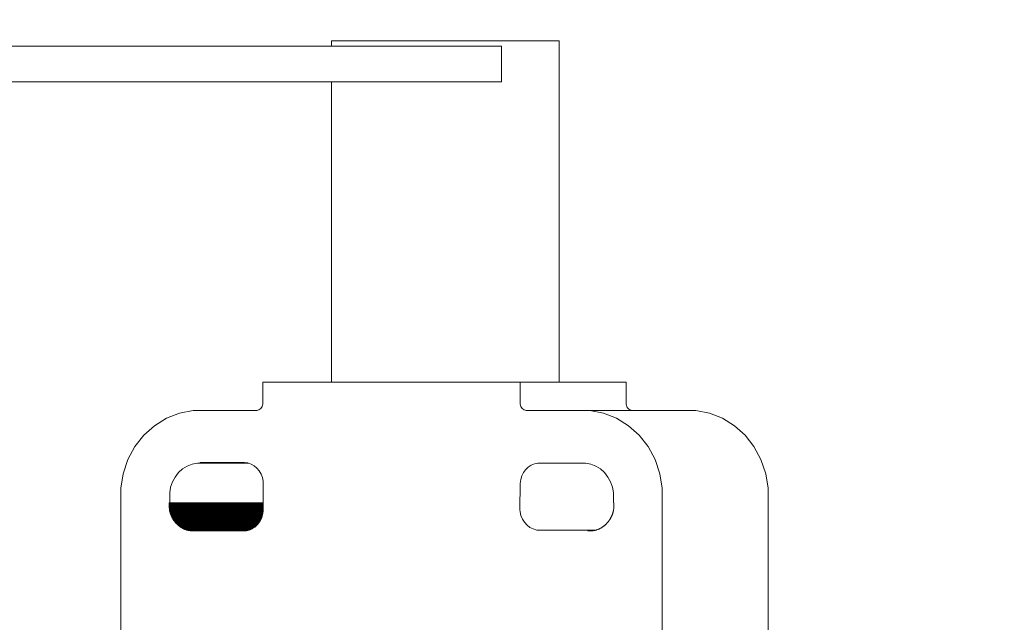
# Model space of a CAD drawing. Units: millimetres. Extents: x -10277 to -5741, y -4711 to 1546.
# Drawn here: x -8033 to -7895, y -3137 to -3052 of the extents above; entities that cross this region are included whole.
import ezdxf

# ---------------------------------------------------------------- set-up
doc = ezdxf.new("R2010")
doc.units = ezdxf.units.MM
doc.header["$MEASUREMENT"] = 0
for name, color, linetype, lineweight in [('Konstrukcja - Stropy_Nr_pióra__1', 7, 'Continuous', 13), ('Wnętrze - Umeblowanie_Nr_pióra__1', 7, 'Continuous', 13), ('Wymiarowanie - Ogólne_Nr_pióra__1', 7, 'Continuous', 13)]:
    doc.layers.add(name, color=color, linetype=linetype, lineweight=lineweight)
doc.layers.add('Wymiarowanie - Ogólne', color=7, linetype='Continuous')
doc.styles.add('GENERATED_STYLE_1', font='txt')
doc.dimstyles.new('GENERATED_STYLE__1', dxfattribs={"dimtxt": 150, "dimasz": 137.681159, "dimexe": 0.18, "dimexo": 300, "dimgap": 0.09, "dimtad": 1, "dimtih": 1, "dimtoh": 1, "dimdec": 0, "dimzin": 0, "dimdsep": 46, "dimtxsty": 'GENERATED_STYLE_1', "dimblk": 'ARROWHEAD_5', "dimblk1": 'ARROWHEAD_5', "dimblk2": 'ARROWHEAD_5', "dimcen": 0.09, "dimclrd": 7, "dimclre": 7, "dimclrt": 7, "dimadec": 0, "dimazin": 0, "dimtfac": 1, "dimtdec": 4, "dimtmove": 0, "dimatfit": 3, "dimfxl": 0, "dimtolj": 1, "dimtzin": 0, "dimarcsym": 0})
doc.dimstyles.new('GENERATED_STYLE__4', dxfattribs={"dimtxt": 150, "dimasz": 137.681159, "dimexe": 0.18, "dimexo": 10, "dimgap": 0.09, "dimtad": 1, "dimtih": 1, "dimtoh": 1, "dimdec": 0, "dimzin": 0, "dimdsep": 46, "dimtxsty": 'GENERATED_STYLE_1', "dimblk": 'ARROWHEAD_5', "dimblk1": 'ARROWHEAD_5', "dimblk2": 'ARROWHEAD_5', "dimcen": 0.09, "dimclrd": 7, "dimclre": 7, "dimclrt": 7, "dimadec": 0, "dimazin": 0, "dimtfac": 1, "dimtdec": 4, "dimtmove": 0, "dimatfit": 3, "dimfxl": 0, "dimtolj": 1, "dimtzin": 0, "dimarcsym": 0})

# ---------------------------------------------------------------- blocks, each defined once
blk = doc.blocks.new('*D62')
at = {"layer": 'Wymiarowanie - Ogólne', "linetype": 'Continuous', "lineweight": 0, "true_color": 0x000000}
for points in [[(-10276.85, -4131.33), (-10136.9, -4168.83), (-10136.9, -4093.83)], [(-6137.44, -4131.33), (-6277.39, -4093.83), (-6277.39, -4168.83)]]:
    blk.add_hatch(color=18, dxfattribs=at).paths.add_polyline_path(points)
at = {"layer": 'Wymiarowanie - Ogólne_Nr_pióra__1', "linetype": 'Continuous'}
for p, q in [((-10276.85, -4267.2), (-10276.85, -3831.33)), ((-6137.44, -4267.2), (-6137.44, -3831.33)), ((-10276.85, -4131.33), (-10136.9, -4093.83)), ((-10136.9, -4093.83), (-10136.9, -4168.83)), ((-6137.44, -4131.33), (-6277.39, -4093.83)), ((-6277.39, -4168.83), (-6277.39, -4093.83)), ((-10276.85, -4131.33), (-10136.9, -4168.83)), ((-10136.9, -4131.33), (-6277.39, -4131.33)), ((-6137.44, -4131.33), (-6277.39, -4168.83))]:
    blk.add_line(p, q, dxfattribs=at)
at = {"layer": 'Wymiarowanie - Ogólne_Nr_pióra__1', "insert": (-8434.8, -4101.33), "char_height": 150, "attachment_point": 7, "style": 'GENERATED_STYLE_1'}
blk.add_mtext('\\A1;{\\fArial|b0|i0|c238|p38;4140}', dxfattribs=at)
blk = doc.blocks.new('ARROWHEAD_5')
at = {"color": 0, "linetype": 'Continuous', "lineweight": 0}
blk.add_line((0, 0), (-1, 0), dxfattribs=at)
blk.add_solid([(-1, 0.2679), (0, 0), (-1, -0.2679), (-1, 0.2679)], dxfattribs=at)
blk = doc.blocks.new('*D70')
at = {"layer": 'Wymiarowanie - Ogólne', "linetype": 'Continuous', "lineweight": 0, "true_color": 0x000000}
for points in [[(-8776.85, -3504.24), (-8636.9, -3541.74), (-8636.9, -3466.74)], [(-7637.3, -3504.24), (-7777.25, -3466.74), (-7777.25, -3541.74)]]:
    blk.add_hatch(color=18, dxfattribs=at).paths.add_polyline_path(points)
at = {"layer": 'Wymiarowanie - Ogólne_Nr_pióra__1', "linetype": 'Continuous'}
for p, q in [((-8776.85, -3640.11), (-8776.85, -3218.96)), ((-7637.3, -3640.11), (-7637.3, -3218.96)), ((-8776.85, -3504.24), (-8636.9, -3466.74)), ((-8636.9, -3466.74), (-8636.9, -3541.74)), ((-7637.3, -3504.24), (-7777.25, -3466.74)), ((-7777.25, -3541.74), (-7777.25, -3466.74)), ((-8776.85, -3504.24), (-8636.9, -3541.74)), ((-8636.9, -3504.24), (-7777.25, -3504.24)), ((-7637.3, -3504.24), (-7777.25, -3541.74))]:
    blk.add_line(p, q, dxfattribs=at)
at = {"layer": 'Wymiarowanie - Ogólne_Nr_pióra__1', "insert": (-8463.53, -3474.24), "char_height": 150, "attachment_point": 7, "style": 'GENERATED_STYLE_1'}
blk.add_mtext('\\A1;{\\fArial|b0|i0|c238|p38;1\xa0140}', dxfattribs=at)

msp = doc.modelspace()

# ---------------------------------------------------------------- linework, layer by layer
at = {"layer": 'Konstrukcja - Stropy_Nr_pióra__1', "linetype": 'Continuous'}
for p, q in [((-8131.24, -3055.72), (-7965.58, -3055.72)), ((-7965.58, -3055.72), (-7965.58, -3060.72)), ((-8135.18, -3060.72), (-7965.58, -3060.72))]:
    msp.add_line(p, q, dxfattribs=at)
at = {"layer": 'Wnętrze - Umeblowanie_Nr_pióra__1', "linetype": 'Continuous'}
for p, q in [((-7989.49, -3055.72), (-7989.49, -3054.97)), ((-7989.49, -3054.97), (-7989.46, -3054.97)), ((-7989.46, -3054.97), (-7989.37, -3054.97)), ((-7989.37, -3054.97), (-7989.21, -3054.97)), ((-7989.21, -3054.97), (-7988.99, -3054.97)), ((-7988.99, -3054.97), (-7988.71, -3054.97)), ((-7988.71, -3054.97), (-7988.37, -3054.97)), ((-7988.37, -3054.97), (-7987.97, -3054.97)), ((-7987.97, -3054.97), (-7987.51, -3054.97)), ((-7987.51, -3054.97), (-7987, -3054.97)), ((-7987, -3054.97), (-7986.44, -3054.97)), ((-7986.44, -3054.97), (-7985.82, -3054.97)), ((-7985.82, -3054.97), (-7985.16, -3054.97)), ((-7985.16, -3054.97), (-7984.45, -3054.97)), ((-7984.45, -3054.97), (-7983.69, -3054.97)), ((-7983.69, -3054.97), (-7982.9, -3054.97)), ((-7982.9, -3054.97), (-7982.07, -3054.97)), ((-7982.07, -3054.97), (-7981.2, -3054.97)), ((-7981.2, -3054.97), (-7980.31, -3054.97)), ((-7980.31, -3054.97), (-7979.38, -3054.97)), ((-7979.38, -3054.97), (-7978.44, -3054.97)), ((-7978.44, -3054.97), (-7977.47, -3054.97)), ((-7977.47, -3054.97), (-7976.49, -3054.97)), ((-7976.49, -3054.97), (-7975.5, -3054.97)), ((-7975.5, -3054.97), (-7974.5, -3054.97)), ((-7974.5, -3054.97), (-7973.49, -3054.97)), ((-7973.49, -3054.97), (-7972.49, -3054.97)), ((-7972.49, -3054.97), (-7971.49, -3054.97)), ((-7971.49, -3054.97), (-7970.5, -3054.97)), ((-7970.5, -3054.97), (-7969.51, -3054.97)), ((-7969.51, -3054.97), (-7968.55, -3054.97)), ((-7968.55, -3054.97), (-7967.6, -3054.97)), ((-7967.6, -3054.97), (-7966.68, -3054.97)), ((-7966.68, -3054.97), (-7965.79, -3054.97)), ((-7965.79, -3054.97), (-7964.92, -3054.97)), ((-7964.92, -3054.97), (-7964.09, -3054.97)), ((-7964.09, -3054.97), (-7963.29, -3054.97)), ((-7963.29, -3054.97), (-7962.54, -3054.97)), ((-7962.54, -3054.97), (-7961.83, -3054.97)), ((-7961.83, -3054.97), (-7961.17, -3054.97)), ((-7961.17, -3054.97), (-7960.55, -3054.97)), ((-7960.55, -3054.97), (-7959.98, -3054.97)), ((-7959.98, -3054.97), (-7959.47, -3054.97)), ((-7959.47, -3054.97), (-7959.02, -3054.97)), ((-7959.02, -3054.97), (-7958.62, -3054.97)), ((-7958.62, -3054.97), (-7958.28, -3054.97)), ((-7958.28, -3054.97), (-7958, -3054.97)), ((-7958, -3054.97), (-7957.78, -3054.97)), ((-7957.78, -3054.97), (-7957.62, -3054.97)), ((-7957.62, -3054.97), (-7957.53, -3054.97)), ((-7957.53, -3054.97), (-7957.49, -3054.97)), ((-7957.49, -3102.97), (-7957.49, -3054.97)), ((-7989.49, -3102.97), (-7989.49, -3060.72)), ((-7999.14, -3102.97), (-7999.14, -3105.97)), ((-7962.94, -3102.97), (-7999.14, -3102.97)), ((-7962.94, -3105.98), (-7962.94, -3102.97)), ((-7948.05, -3102.97), (-7962.94, -3102.97)), ((-7948.05, -3105.98), (-7948.05, -3102.97)), ((-7999.16, -3106.23), (-7999.22, -3106.4)), ((-7999.14, -3106.06), (-7999.16, -3106.23)), ((-7999.14, -3105.97), (-7999.14, -3106.06)), ((-7962.94, -3106.06), (-7962.94, -3105.98)), ((-7962.91, -3106.24), (-7962.94, -3106.06)), ((-7962.85, -3106.4), (-7962.91, -3106.24)), ((-7948.05, -3106.06), (-7948.05, -3105.98)), ((-7948.02, -3106.24), (-7948.05, -3106.06)), ((-7947.97, -3106.4), (-7948.02, -3106.24)), ((-8010.85, -3107.34), (-8012.68, -3108.06)), ((-8008.93, -3106.97), (-8010.85, -3107.34)), ((-8007.95, -3106.97), (-8008.93, -3106.97)), ((-8000.06, -3106.97), (-8007.95, -3106.97)), ((-7999.98, -3106.97), (-8000.06, -3106.97)), ((-7999.82, -3106.94), (-7999.98, -3106.97)), ((-7999.67, -3106.88), (-7999.82, -3106.94)), ((-7999.53, -3106.8), (-7999.67, -3106.88)), ((-7999.41, -3106.68), (-7999.53, -3106.8)), ((-7999.3, -3106.55), (-7999.41, -3106.68)), ((-7999.22, -3106.4), (-7999.3, -3106.55)), ((-7962.77, -3106.55), (-7962.85, -3106.4)), ((-7962.67, -3106.69), (-7962.77, -3106.55)), ((-7962.54, -3106.8), (-7962.67, -3106.69)), ((-7962.4, -3106.88), (-7962.54, -3106.8)), ((-7962.25, -3106.94), (-7962.4, -3106.88)), ((-7962.09, -3106.97), (-7962.25, -3106.94)), ((-7962.01, -3106.97), (-7962.09, -3106.97)), ((-7954.12, -3106.97), (-7962.01, -3106.97)), ((-7953.14, -3106.97), (-7954.12, -3106.97)), ((-7951.23, -3107.34), (-7953.14, -3106.97)), ((-7938.26, -3106.97), (-7953.14, -3106.97)), ((-7949.39, -3108.06), (-7951.23, -3107.34)), ((-7947.89, -3106.55), (-7947.97, -3106.4)), ((-7947.78, -3106.69), (-7947.89, -3106.55)), ((-7947.66, -3106.8), (-7947.78, -3106.69)), ((-7947.52, -3106.88), (-7947.66, -3106.8)), ((-7947.36, -3106.94), (-7947.52, -3106.88)), ((-7947.2, -3106.97), (-7947.36, -3106.94)), ((-7936.34, -3107.34), (-7938.26, -3106.97)), ((-7934.51, -3108.06), (-7936.34, -3107.34)), ((-8014.37, -3109.11), (-8015.86, -3110.46)), ((-8012.68, -3108.06), (-8014.37, -3109.11)), ((-7947.71, -3109.11), (-7949.39, -3108.06)), ((-7946.21, -3110.46), (-7947.71, -3109.11)), ((-7932.82, -3109.11), (-7934.51, -3108.06)), ((-7931.33, -3110.46), (-7932.82, -3109.11)), ((-8015.86, -3110.46), (-8017.11, -3112.06)), ((-7944.96, -3112.06), (-7946.21, -3110.46)), ((-7930.08, -3112.06), (-7931.33, -3110.46)), ((-8017.11, -3112.06), (-8018.09, -3113.88)), ((-7943.99, -3113.88), (-7944.96, -3112.06)), ((-7929.1, -3113.88), (-7930.08, -3112.06)), ((-8018.09, -3113.88), (-8018.75, -3115.86)), ((-8009.76, -3114.79), (-8009.06, -3114.52)), ((-8009.06, -3114.52), (-8008.33, -3114.38)), ((-8008.33, -3114.38), (-8007.95, -3114.38)), ((-8007.95, -3114.38), (-8007.95, -3114.28)), ((-8007.95, -3114.28), (-8001.85, -3114.28)), ((-8001.16, -3114.38), (-8007.95, -3114.38)), ((-8001.85, -3114.28), (-8001.75, -3114.27)), ((-8001.75, -3114.27), (-8001.26, -3114.34)), ((-8001.69, -3114.28), (-8001.75, -3114.28)), ((-8001.26, -3114.34), (-8000.79, -3114.5)), ((-8000.79, -3114.5), (-8000.36, -3114.75)), ((-7961.4, -3114.68), (-7960.94, -3114.49)), ((-7960.94, -3114.49), (-7960.46, -3114.38)), ((-7960.46, -3114.38), (-7960.22, -3114.38)), ((-7960.22, -3114.38), (-7954.12, -3114.38)), ((-7954.12, -3114.38), (-7953.75, -3114.38)), ((-7953.75, -3114.38), (-7953.01, -3114.52)), ((-7953.01, -3114.52), (-7952.31, -3114.79)), ((-7943.32, -3115.86), (-7943.99, -3113.88)), ((-7928.43, -3115.86), (-7929.1, -3113.88)), ((-8018.75, -3115.86), (-8019.09, -3117.92)), ((-8011.46, -3116.33), (-8010.98, -3115.71)), ((-8010.98, -3115.71), (-8010.41, -3115.19)), ((-8010.41, -3115.19), (-8009.76, -3114.79)), ((-8000.36, -3114.75), (-7999.97, -3115.07)), ((-7999.97, -3115.07), (-7999.64, -3115.46)), ((-7999.64, -3115.46), (-7999.38, -3115.91)), ((-7999.38, -3115.91), (-7999.19, -3116.4)), ((-7962.72, -3116.18), (-7962.48, -3115.71)), ((-7962.48, -3115.71), (-7962.18, -3115.3)), ((-7962.18, -3115.3), (-7961.81, -3114.95)), ((-7961.81, -3114.95), (-7961.4, -3114.68)), ((-7952.31, -3114.79), (-7951.66, -3115.19)), ((-7951.66, -3115.19), (-7951.09, -3115.71)), ((-7951.09, -3115.71), (-7950.61, -3116.33)), ((-7942.98, -3117.92), (-7943.32, -3115.86)), ((-7928.1, -3117.92), (-7928.43, -3115.86)), ((-8012.09, -3117.78), (-8011.84, -3117.02)), ((-8011.84, -3117.02), (-8011.46, -3116.33)), ((-7999.19, -3116.4), (-7999.09, -3116.91)), ((-7999.09, -3116.91), (-7999.08, -3117.18)), ((-7999.08, -3117.18), (-7999.08, -3117.25)), ((-7999.08, -3117.25), (-7999.08, -3120.95)), ((-7963, -3120.95), (-7962.94, -3117.25)), ((-7962.94, -3117.25), (-7962.87, -3116.68)), ((-7962.87, -3116.68), (-7962.72, -3116.18)), ((-7950.61, -3116.33), (-7950.24, -3117.02)), ((-7950.24, -3117.02), (-7949.98, -3117.78)), ((-8019.09, -3117.92), (-8019.09, -3118.97)), ((-8012.22, -3118.57), (-8012.09, -3117.78)), ((-8012.22, -3118.97), (-8012.22, -3118.57)), ((-7949.98, -3117.78), (-7949.85, -3118.57)), ((-7949.85, -3118.57), (-7949.85, -3118.97)), ((-7942.98, -3118.97), (-7942.98, -3117.92)), ((-7928.1, -3118.97), (-7928.1, -3117.92)), ((-8019.09, -3118.97), (-8019.09, -3195.97)), ((-8012.31, -3120.02), (-8012.31, -3119.96)), ((-8012.31, -3119.96), (-8012.22, -3119.96)), ((-7999.08, -3120.02), (-8012.31, -3120.02)), ((-8012.31, -3120.09), (-8012.31, -3120.02)), ((-7999.08, -3120.09), (-8012.31, -3120.09)), ((-8012.31, -3120.15), (-8012.31, -3120.09)), ((-7999.08, -3120.15), (-8012.31, -3120.15)), ((-8012.3, -3120.22), (-8012.31, -3120.15)), ((-8012.22, -3119.96), (-8012.22, -3118.97)), ((-7999.08, -3119.96), (-8012.22, -3119.96)), ((-7949.85, -3118.97), (-7949.85, -3119.96)), ((-7949.85, -3119.96), (-7949.76, -3119.96)), ((-7949.76, -3120.09), (-7949.77, -3120.16)), ((-7949.77, -3120.16), (-7949.77, -3120.23)), ((-7949.76, -3119.96), (-7949.76, -3120.02)), ((-7949.76, -3120.02), (-7949.76, -3120.09)), ((-7942.98, -3195.97), (-7942.98, -3118.97)), ((-7928.1, -3195.97), (-7928.1, -3118.97)), ((-7999.08, -3120.22), (-8012.3, -3120.22)), ((-8012.3, -3120.29), (-8012.3, -3120.22)), ((-7999.08, -3120.29), (-8012.3, -3120.29)), ((-8012.3, -3120.36), (-8012.3, -3120.29)), ((-7999.08, -3120.36), (-8012.3, -3120.36)), ((-8012.29, -3120.43), (-8012.3, -3120.36)), ((-7999.08, -3120.43), (-8012.29, -3120.43)), ((-8012.29, -3120.5), (-8012.29, -3120.43)), ((-7999.08, -3120.5), (-8012.29, -3120.5)), ((-8012.29, -3120.57), (-8012.29, -3120.5)), ((-7999.08, -3120.57), (-8012.29, -3120.57)), ((-8012.28, -3120.64), (-8012.29, -3120.57)), ((-7999.08, -3120.64), (-8012.28, -3120.64)), ((-8012.28, -3120.71), (-8012.28, -3120.64)), ((-7999.08, -3120.71), (-8012.28, -3120.71)), ((-8012.27, -3120.79), (-8012.28, -3120.71)), ((-8012.26, -3120.86), (-8012.27, -3120.79)), ((-7999.08, -3120.79), (-8012.27, -3120.79)), ((-8012.25, -3120.93), (-8012.26, -3120.86)), ((-7999.08, -3120.86), (-8012.26, -3120.86)), ((-8012.24, -3121), (-8012.25, -3120.93)), ((-7999.08, -3120.93), (-8012.25, -3120.93)), ((-8012.23, -3121.07), (-8012.24, -3121)), ((-7999.08, -3121), (-8012.24, -3121)), ((-8012.21, -3121.14), (-8012.23, -3121.07)), ((-7999.08, -3121.07), (-8012.23, -3121.07)), ((-8012.19, -3121.21), (-8012.21, -3121.14)), ((-7999.08, -3121.14), (-8012.21, -3121.14)), ((-8012.18, -3121.28), (-8012.19, -3121.21)), ((-7999.09, -3121.21), (-8012.19, -3121.21)), ((-8012.16, -3121.35), (-8012.18, -3121.28)), ((-7999.1, -3121.28), (-8012.18, -3121.28)), ((-8012.14, -3121.41), (-8012.16, -3121.35)), ((-7999.11, -3121.35), (-8012.16, -3121.35)), ((-8012.12, -3121.48), (-8012.14, -3121.41)), ((-7999.12, -3121.41), (-8012.14, -3121.41)), ((-8012.1, -3121.54), (-8012.12, -3121.48)), ((-7999.13, -3121.48), (-8012.12, -3121.48)), ((-8012.07, -3121.61), (-8012.1, -3121.54)), ((-7999.14, -3121.54), (-8012.1, -3121.54)), ((-7999.07, -3121.13), (-7999.16, -3121.66)), ((-7999.08, -3120.95), (-7999.07, -3121.13)), ((-7962.97, -3121.22), (-7963, -3120.95)), ((-7962.84, -3121.75), (-7962.97, -3121.22)), ((-7949.98, -3121.58), (-7950.01, -3121.63)), ((-7949.96, -3121.52), (-7949.98, -3121.58)), ((-7949.94, -3121.46), (-7949.96, -3121.52)), ((-7949.93, -3121.4), (-7949.94, -3121.46)), ((-7949.91, -3121.34), (-7949.93, -3121.4)), ((-7949.89, -3121.28), (-7949.91, -3121.34)), ((-7949.87, -3121.21), (-7949.89, -3121.28)), ((-7949.86, -3121.15), (-7949.87, -3121.21)), ((-7949.85, -3121.08), (-7949.86, -3121.15)), ((-7949.83, -3121.01), (-7949.85, -3121.08)), ((-7949.82, -3120.95), (-7949.83, -3121.01)), ((-7949.81, -3120.88), (-7949.82, -3120.95)), ((-7949.8, -3120.81), (-7949.81, -3120.88)), ((-7949.79, -3120.66), (-7949.8, -3120.73)), ((-7949.8, -3120.73), (-7949.8, -3120.81)), ((-7949.78, -3120.59), (-7949.79, -3120.66)), ((-7949.77, -3120.37), (-7949.78, -3120.45)), ((-7949.78, -3120.45), (-7949.78, -3120.52)), ((-7949.78, -3120.52), (-7949.78, -3120.59)), ((-7949.77, -3120.23), (-7949.77, -3120.3)), ((-7949.77, -3120.3), (-7949.77, -3120.37)), ((-8012.05, -3121.67), (-8012.07, -3121.61)), ((-7999.15, -3121.61), (-8012.07, -3121.61)), ((-8012.02, -3121.73), (-8012.05, -3121.67)), ((-7999.16, -3121.67), (-8012.05, -3121.67)), ((-7999.18, -3121.73), (-8012.02, -3121.73)), ((-8012, -3121.8), (-8012.02, -3121.73)), ((-7999.2, -3121.8), (-8012, -3121.8)), ((-8011.97, -3121.86), (-8012, -3121.8)), ((-8011.94, -3121.91), (-8011.97, -3121.86)), ((-7999.22, -3121.86), (-8011.97, -3121.86)), ((-7999.24, -3121.91), (-8011.94, -3121.91)), ((-8011.91, -3121.97), (-8011.94, -3121.91)), ((-7999.26, -3121.97), (-8011.91, -3121.97)), ((-8011.89, -3122.03), (-8011.91, -3121.97)), ((-7999.28, -3122.03), (-8011.89, -3122.03)), ((-8011.86, -3122.08), (-8011.89, -3122.03)), ((-8011.83, -3122.14), (-8011.86, -3122.08)), ((-7999.3, -3122.08), (-8011.86, -3122.08)), ((-8011.8, -3122.19), (-8011.83, -3122.14)), ((-7999.31, -3122.14), (-8011.83, -3122.14)), ((-8011.76, -3122.24), (-8011.8, -3122.19)), ((-7999.34, -3122.19), (-8011.8, -3122.19)), ((-7999.37, -3122.24), (-8011.76, -3122.24)), ((-8011.73, -3122.29), (-8011.76, -3122.24)), ((-7999.39, -3122.29), (-8011.73, -3122.29)), ((-8011.7, -3122.34), (-8011.73, -3122.29)), ((-7999.42, -3122.34), (-8011.7, -3122.34)), ((-8011.67, -3122.39), (-8011.7, -3122.34)), ((-7999.44, -3122.39), (-8011.67, -3122.39)), ((-8011.64, -3122.43), (-8011.67, -3122.39)), ((-8011.61, -3122.48), (-8011.64, -3122.43)), ((-7999.47, -3122.43), (-8011.64, -3122.43)), ((-8011.58, -3122.52), (-8011.61, -3122.48)), ((-7999.49, -3122.48), (-8011.61, -3122.48)), ((-8011.54, -3122.56), (-8011.58, -3122.52)), ((-7999.51, -3122.52), (-8011.58, -3122.52)), ((-8011.51, -3122.6), (-8011.54, -3122.56)), ((-7999.53, -3122.56), (-8011.54, -3122.56)), ((-8011.48, -3122.64), (-8011.51, -3122.6)), ((-7999.55, -3122.6), (-8011.51, -3122.6)), ((-8011.45, -3122.68), (-8011.48, -3122.64)), ((-7999.58, -3122.64), (-8011.48, -3122.64)), ((-8011.42, -3122.72), (-8011.45, -3122.68)), ((-7999.61, -3122.68), (-8011.45, -3122.68)), ((-8011.39, -3122.75), (-8011.42, -3122.72)), ((-7999.64, -3122.72), (-8011.42, -3122.72)), ((-8011.37, -3122.78), (-8011.39, -3122.75)), ((-7999.66, -3122.75), (-8011.39, -3122.75)), ((-8011.34, -3122.81), (-8011.37, -3122.78)), ((-7999.69, -3122.78), (-8011.37, -3122.78)), ((-8011.31, -3122.85), (-8011.34, -3122.81)), ((-7999.71, -3122.81), (-8011.34, -3122.81)), ((-8011.28, -3122.87), (-8011.31, -3122.85)), ((-7999.74, -3122.85), (-8011.31, -3122.85)), ((-8011.25, -3122.9), (-8011.28, -3122.87)), ((-7999.76, -3122.87), (-8011.28, -3122.87)), ((-8011.22, -3122.93), (-8011.25, -3122.9)), ((-7999.78, -3122.9), (-8011.25, -3122.9)), ((-8011.19, -3122.96), (-8011.22, -3122.93)), ((-7999.8, -3122.93), (-8011.22, -3122.93)), ((-8011.17, -3122.99), (-8011.19, -3122.96)), ((-7999.82, -3122.96), (-8011.19, -3122.96)), ((-7999.56, -3122.61), (-7999.87, -3123.02)), ((-7999.32, -3122.15), (-7999.56, -3122.61)), ((-7999.16, -3121.66), (-7999.32, -3122.15)), ((-7962.63, -3122.25), (-7962.84, -3121.75)), ((-7962.34, -3122.7), (-7962.63, -3122.25)), ((-7961.98, -3123.09), (-7962.34, -3122.7)), ((-7950.88, -3122.96), (-7950.91, -3122.99)), ((-7950.85, -3122.93), (-7950.88, -3122.96)), ((-7950.82, -3122.9), (-7950.85, -3122.93)), ((-7950.79, -3122.87), (-7950.82, -3122.9)), ((-7950.76, -3122.84), (-7950.79, -3122.87)), ((-7950.73, -3122.81), (-7950.76, -3122.84)), ((-7950.7, -3122.78), (-7950.73, -3122.81)), ((-7950.68, -3122.75), (-7950.7, -3122.78)), ((-7950.65, -3122.72), (-7950.68, -3122.75)), ((-7950.63, -3122.68), (-7950.65, -3122.72)), ((-7950.6, -3122.65), (-7950.63, -3122.68)), ((-7950.58, -3122.62), (-7950.6, -3122.65)), ((-7950.55, -3122.59), (-7950.58, -3122.62)), ((-7950.53, -3122.55), (-7950.55, -3122.59)), ((-7950.5, -3122.52), (-7950.53, -3122.55)), ((-7950.48, -3122.49), (-7950.5, -3122.52)), ((-7950.45, -3122.45), (-7950.48, -3122.49)), ((-7950.43, -3122.41), (-7950.45, -3122.45)), ((-7950.4, -3122.38), (-7950.43, -3122.41)), ((-7950.37, -3122.34), (-7950.4, -3122.38)), ((-7950.35, -3122.3), (-7950.37, -3122.34)), ((-7950.32, -3122.26), (-7950.35, -3122.3)), ((-7950.3, -3122.22), (-7950.32, -3122.26)), ((-7950.27, -3122.17), (-7950.3, -3122.22)), ((-7950.25, -3122.13), (-7950.27, -3122.17)), ((-7950.22, -3122.08), (-7950.25, -3122.13)), ((-7950.2, -3122.04), (-7950.22, -3122.08)), ((-7950.17, -3121.99), (-7950.2, -3122.04)), ((-7950.15, -3121.94), (-7950.17, -3121.99)), ((-7950.12, -3121.9), (-7950.15, -3121.94)), ((-7950.1, -3121.84), (-7950.12, -3121.9)), ((-7950.07, -3121.79), (-7950.1, -3121.84)), ((-7950.05, -3121.74), (-7950.07, -3121.79)), ((-7950.03, -3121.69), (-7950.05, -3121.74)), ((-7950.01, -3121.63), (-7950.03, -3121.69)), ((-8011.14, -3123.01), (-8011.17, -3122.99)), ((-7999.85, -3122.99), (-8011.17, -3122.99)), ((-8011.11, -3123.04), (-8011.14, -3123.01)), ((-7999.87, -3123.01), (-8011.14, -3123.01)), ((-8011.08, -3123.07), (-8011.11, -3123.04)), ((-7999.89, -3123.04), (-8011.11, -3123.04)), ((-8011.05, -3123.09), (-8011.08, -3123.07)), ((-7999.92, -3123.07), (-8011.08, -3123.07)), ((-8011.01, -3123.12), (-8011.05, -3123.09)), ((-7999.95, -3123.09), (-8011.05, -3123.09)), ((-8010.98, -3123.15), (-8011.01, -3123.12)), ((-7999.98, -3123.12), (-8011.01, -3123.12)), ((-8010.95, -3123.18), (-8010.98, -3123.15)), ((-8000.01, -3123.15), (-8010.98, -3123.15)), ((-8010.91, -3123.2), (-8010.95, -3123.18)), ((-8000.04, -3123.18), (-8010.95, -3123.18)), ((-8010.88, -3123.23), (-8010.91, -3123.2)), ((-8000.07, -3123.2), (-8010.91, -3123.2)), ((-8010.84, -3123.26), (-8010.88, -3123.23)), ((-8000.1, -3123.23), (-8010.88, -3123.23)), ((-8010.81, -3123.29), (-8010.84, -3123.26)), ((-8000.13, -3123.26), (-8010.84, -3123.26)), ((-8010.77, -3123.31), (-8010.81, -3123.29)), ((-8000.16, -3123.29), (-8010.81, -3123.29)), ((-8010.73, -3123.34), (-8010.77, -3123.31)), ((-8000.19, -3123.31), (-8010.77, -3123.31)), ((-8010.69, -3123.37), (-8010.73, -3123.34)), ((-8000.22, -3123.34), (-8010.73, -3123.34)), ((-8010.65, -3123.4), (-8010.69, -3123.37)), ((-8000.25, -3123.37), (-8010.69, -3123.37)), ((-8010.61, -3123.42), (-8010.65, -3123.4)), ((-8000.29, -3123.4), (-8010.65, -3123.4)), ((-8010.57, -3123.45), (-8010.61, -3123.42)), ((-8000.33, -3123.42), (-8010.61, -3123.42)), ((-8010.52, -3123.48), (-8010.57, -3123.45)), ((-8000.38, -3123.45), (-8010.57, -3123.45)), ((-8010.48, -3123.5), (-8010.52, -3123.48)), ((-8000.42, -3123.48), (-8010.52, -3123.48)), ((-8010.43, -3123.53), (-8010.48, -3123.5)), ((-8000.46, -3123.5), (-8010.48, -3123.5)), ((-8010.39, -3123.56), (-8010.43, -3123.53)), ((-8000.5, -3123.53), (-8010.43, -3123.53)), ((-8010.34, -3123.58), (-8010.39, -3123.56)), ((-8000.54, -3123.56), (-8010.39, -3123.56)), ((-8010.29, -3123.61), (-8010.34, -3123.58)), ((-8000.58, -3123.58), (-8010.34, -3123.58)), ((-8010.24, -3123.63), (-8010.29, -3123.61)), ((-8000.62, -3123.61), (-8010.29, -3123.61)), ((-8010.19, -3123.65), (-8010.24, -3123.63)), ((-8000.66, -3123.63), (-8010.24, -3123.63)), ((-8010.14, -3123.68), (-8010.19, -3123.65)), ((-8000.72, -3123.65), (-8010.19, -3123.65)), ((-8010.08, -3123.7), (-8010.14, -3123.68)), ((-8000.77, -3123.68), (-8010.14, -3123.68)), ((-8010.03, -3123.72), (-8010.08, -3123.7)), ((-8000.83, -3123.7), (-8010.08, -3123.7)), ((-8009.97, -3123.74), (-8010.03, -3123.72)), ((-8000.88, -3123.72), (-8010.03, -3123.72)), ((-8009.92, -3123.76), (-8009.97, -3123.74)), ((-8000.93, -3123.74), (-8009.97, -3123.74)), ((-8009.86, -3123.78), (-8009.92, -3123.76)), ((-8000.98, -3123.76), (-8009.92, -3123.76)), ((-8009.8, -3123.8), (-8009.86, -3123.78)), ((-8001.03, -3123.78), (-8009.86, -3123.78)), ((-8009.74, -3123.81), (-8009.8, -3123.8)), ((-8001.07, -3123.8), (-8009.8, -3123.8)), ((-8009.68, -3123.83), (-8009.74, -3123.81)), ((-8001.11, -3123.81), (-8009.74, -3123.81)), ((-8009.62, -3123.84), (-8009.68, -3123.83)), ((-8001.17, -3123.83), (-8009.68, -3123.83)), ((-8009.55, -3123.85), (-8009.62, -3123.84)), ((-8001.23, -3123.84), (-8009.62, -3123.84)), ((-8009.49, -3123.86), (-8009.55, -3123.85)), ((-8001.29, -3123.85), (-8009.55, -3123.85)), ((-8009.42, -3123.87), (-8009.49, -3123.86)), ((-8009.4, -3123.86), (-8009.42, -3123.86)), ((-8009.36, -3123.88), (-8009.42, -3123.87)), ((-8009.34, -3123.87), (-8009.36, -3123.87)), ((-8009.29, -3123.89), (-8009.36, -3123.88)), ((-8009.22, -3123.89), (-8009.29, -3123.89)), ((-8009.19, -3123.89), (-8009.22, -3123.89)), ((-8009.16, -3123.9), (-8009.22, -3123.89)), ((-8009.09, -3123.9), (-8009.16, -3123.9)), ((-8009.02, -3123.91), (-8009.09, -3123.9)), ((-8008.96, -3123.91), (-8009.02, -3123.91)), ((-8008.89, -3123.91), (-8008.96, -3123.91)), ((-8008.82, -3123.91), (-8008.89, -3123.91)), ((-8008.76, -3123.92), (-8008.82, -3123.91)), ((-8008.7, -3123.92), (-8008.76, -3123.92)), ((-8008.64, -3123.92), (-8008.7, -3123.92)), ((-8001.85, -3123.92), (-8008.64, -3123.92)), ((-8001.61, -3123.92), (-8001.85, -3123.92)), ((-8001.13, -3123.82), (-8001.61, -3123.92)), ((-8001.6, -3123.91), (-8001.61, -3123.91)), ((-8001.61, -3123.92), (-8001.61, -3123.92)), ((-8001.59, -3123.91), (-8001.6, -3123.91)), ((-8001.57, -3123.91), (-8001.59, -3123.91)), ((-8001.56, -3123.91), (-8001.57, -3123.91)), ((-8001.54, -3123.9), (-8001.56, -3123.9)), ((-8001.52, -3123.9), (-8001.54, -3123.9)), ((-8001.49, -3123.89), (-8001.52, -3123.89)), ((-8001.46, -3123.89), (-8001.49, -3123.89)), ((-8001.43, -3123.88), (-8001.46, -3123.88)), ((-8001.39, -3123.87), (-8001.43, -3123.87)), ((-8001.34, -3123.86), (-8001.39, -3123.86)), ((-8000.67, -3123.63), (-8001.13, -3123.82)), ((-8000.24, -3123.37), (-8000.67, -3123.63)), ((-7999.87, -3123.02), (-8000.24, -3123.37)), ((-7961.57, -3123.41), (-7961.98, -3123.09)), ((-7961.11, -3123.64), (-7961.57, -3123.41)), ((-7960.62, -3123.79), (-7961.11, -3123.64)), ((-7960.22, -3123.82), (-7960.62, -3123.79)), ((-7953.44, -3123.82), (-7960.22, -3123.82)), ((-7952.4, -3123.82), (-7953.44, -3123.82)), ((-7953.44, -3123.92), (-7953.44, -3123.82)), ((-7953.38, -3123.92), (-7953.44, -3123.92)), ((-7953.32, -3123.92), (-7953.38, -3123.92)), ((-7953.26, -3123.92), (-7953.32, -3123.92)), ((-7953.19, -3123.91), (-7953.26, -3123.92)), ((-7953.13, -3123.91), (-7953.19, -3123.91)), ((-7953.07, -3123.91), (-7953.13, -3123.91)), ((-7953, -3123.9), (-7953.07, -3123.91)), ((-7952.93, -3123.9), (-7953, -3123.9)), ((-7952.87, -3123.89), (-7952.93, -3123.9)), ((-7952.8, -3123.89), (-7952.87, -3123.89)), ((-7952.74, -3123.88), (-7952.8, -3123.89)), ((-7952.67, -3123.87), (-7952.74, -3123.88)), ((-7952.6, -3123.86), (-7952.67, -3123.87)), ((-7952.54, -3123.85), (-7952.6, -3123.86)), ((-7952.47, -3123.84), (-7952.54, -3123.85)), ((-7952.41, -3123.83), (-7952.47, -3123.84)), ((-7952.34, -3123.81), (-7952.41, -3123.83)), ((-7952.28, -3123.79), (-7952.34, -3123.81)), ((-7952.21, -3123.77), (-7952.28, -3123.79)), ((-7952.15, -3123.75), (-7952.21, -3123.77)), ((-7952.09, -3123.73), (-7952.15, -3123.75)), ((-7952.03, -3123.71), (-7952.09, -3123.73)), ((-7951.97, -3123.69), (-7952.03, -3123.71)), ((-7951.91, -3123.66), (-7951.97, -3123.69)), ((-7951.85, -3123.64), (-7951.91, -3123.66)), ((-7951.79, -3123.61), (-7951.85, -3123.64)), ((-7951.73, -3123.58), (-7951.79, -3123.61)), ((-7951.68, -3123.55), (-7951.73, -3123.58)), ((-7951.62, -3123.52), (-7951.68, -3123.55)), ((-7951.57, -3123.49), (-7951.62, -3123.52)), ((-7951.52, -3123.46), (-7951.57, -3123.49)), ((-7951.46, -3123.43), (-7951.52, -3123.46)), ((-7951.41, -3123.4), (-7951.46, -3123.43)), ((-7951.37, -3123.36), (-7951.41, -3123.4)), ((-7951.32, -3123.33), (-7951.37, -3123.36)), ((-7951.27, -3123.3), (-7951.32, -3123.33)), ((-7951.23, -3123.26), (-7951.27, -3123.3)), ((-7951.18, -3123.23), (-7951.23, -3123.26)), ((-7951.14, -3123.19), (-7951.18, -3123.23)), ((-7951.1, -3123.16), (-7951.14, -3123.19)), ((-7951.06, -3123.13), (-7951.1, -3123.16)), ((-7951.02, -3123.09), (-7951.06, -3123.13)), ((-7950.98, -3123.06), (-7951.02, -3123.09)), ((-7950.95, -3123.03), (-7950.98, -3123.06)), ((-7950.91, -3122.99), (-7950.95, -3123.03))]:
    msp.add_line(p, q, dxfattribs=at)

# ---------------------------------------------------------------- dimensions: what is measured, and where the dimension line sits
at = {"layer": 'Wymiarowanie - Ogólne', "linetype": 'Continuous'}
dim = msp.add_linear_dim(base=(-6137.44, -4131.33), p1=(-10276.85, -2003.65), p2=(-6137.44, -2078.16), text='4140', dimstyle='GENERATED_STYLE__1', dxfattribs=at)
dim.commit()
dim.dimension.update_dxf_attribs({"geometry": '*D62', "text_midpoint": (-8207.14, -4026.33), "dimtype": 160})
dim = msp.add_linear_dim(base=(-7637.3, -3504.24), p1=(-8776.85, -3208.96), p2=(-7637.3, -3208.96), dimstyle='GENERATED_STYLE__4', dxfattribs=at)
dim.commit()
dim.dimension.update_dxf_attribs({"geometry": '*D70', "text_midpoint": (-8207.07, -3399.24), "dimtype": 160})

doc.saveas('drawing.dxf')
